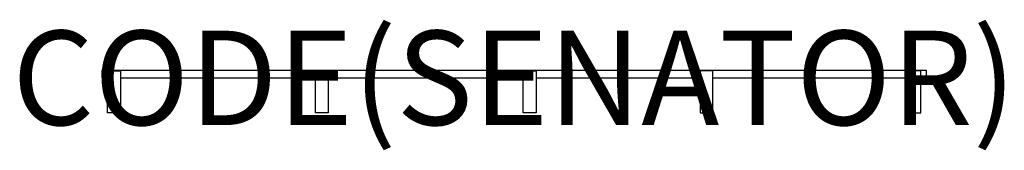
# Model space of a CAD drawing. Units: millimetres. Extents: x -1052 to 1042, y -125 to 152.
import ezdxf
from ezdxf.enums import TextEntityAlignment as Align

# ---------------------------------------------------------------- set-up
doc = ezdxf.new("R2010")
doc.units = ezdxf.units.MM
doc.header["$MEASUREMENT"] = 0
doc.layers.add('(Senator) Furniture 2D', color=7, linetype='Continuous')
doc.layers.add('(Senator) Furniture Text', color=6, linetype='Continuous')
doc.styles.add('Senator', font='swiss.ttf', dxfattribs={"height": 200})

msp = doc.modelspace()

# ---------------------------------------------------------------- linework, layer by layer
at = {"layer": '(Senator) Furniture 2D'}
for p, q in [((-837.3, 28.7), (-422.8, 28.7)), ((-395.3, 28.7), (19.2, 28.7)), ((46.7, 28.7), (395.3, 28.7)), ((422.8, 28.7), (837.3, 28.7))]:
    msp.add_line(p, q, dxfattribs=at)
msp.add_lwpolyline([(864.8, 28.7), (877.1, 28.7), (877.1, 44.6), (-877.1, 44.6), (-877.1, 28.7), (-864.8, 28.7)], dxfattribs=at)
for points in [[(-864.8, -45.7), (-864.8, 43.7), (-837.3, 43.7), (-837.3, -45.7)], [(-422.8, -45.7), (-422.8, 43.7), (-395.3, 43.7), (-395.3, -45.7)], [(19.2, -45.7), (19.2, 43.7), (46.7, 43.7), (46.7, -45.7)], [(422.8, -45.7), (422.8, 43.7), (395.3, 43.7), (395.3, -45.7)], [(864.8, -45.7), (864.8, 43.7), (837.3, 43.7), (837.3, -45.7)]]:
    msp.add_lwpolyline(points, close=True, dxfattribs=at)

# ---------------------------------------------------------------- texts
at = {"layer": '(Senator) Furniture Text', "style": 'Senator', "flags": 8}
msp.add_attdef('CODE(SENATOR)', text='CRT4BSC', height=200, dxfattribs=at).set_placement((0, 28.7), align=Align.MIDDLE_CENTER)

doc.saveas('drawing.dxf')
